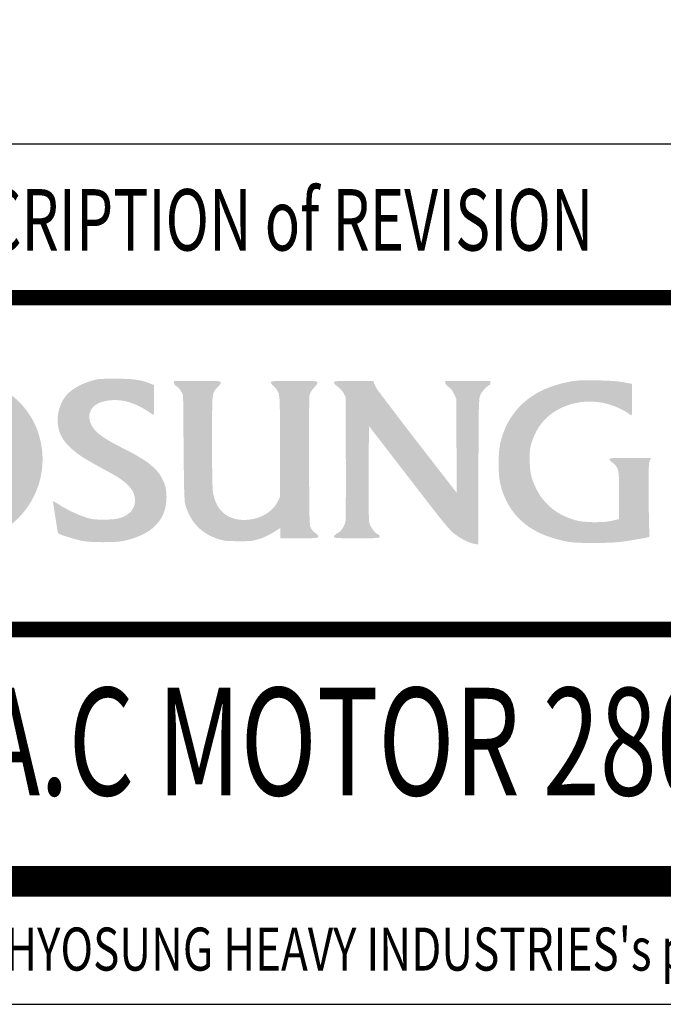
# Model space of a CAD drawing. Units: millimetres. Extents: x 160638 to 164499, y 263 to 2811.
# Drawn here: x 162556 to 162828, y 263 to 680 of the extents above; entities that cross this region are included whole.
import ezdxf
from ezdxf.enums import TextEntityAlignment as Align

# ---------------------------------------------------------------- set-up
doc = ezdxf.new("R2010")
doc.units = ezdxf.units.MM
doc.header["$LTSCALE"] = 5
doc.layers.get('0').update_dxf_attribs({"linetype": 'CONTINUOUS', "lineweight": 25})
doc.styles.add('HY견고딕', font='txt')
doc.styles.add('ROMANS', font='romans.shx', dxfattribs={"width": 0.7, "height": 3.5, "bigfont": 'whgtxt.shx'})

# ---------------------------------------------------------------- blocks, each defined once
blk = doc.blocks.new('HS_A4양식_S_L(210X297MM)')
blk.add_line((18.00000000000022, 17.99999999999989), (283.0000000000002, 17.99999999999989))
at = {"color": 0}
blk.add_line((18, 14), (283, 13.99999999999946), dxfattribs=at)
at = {"color": 3, "const_width": 1}
blk.add_lwpolyline([(21.99999999999988, 17.99999999999989), (279, 17.99999999999989), (279, 185.9999999999999), (21.99999999999988, 185.9999999999999), (21.99999999999988, 17.49999999999989)], dxfattribs=at)
at = {"style": 'ROMANS', "width": 0.75}
blk.add_text("The information written in this drawing is HYOSUNG HEAVY INDUSTRIES's property, and may not be disclosed and/or reproduced without the prior official permission of HYOSUNG HEAVY INDUSTRIES Corp.", height=1.4, dxfattribs=at).set_placement((119.1439814139106, 15.09694235422097))
blk = doc.blocks.new('hico_ci')
at = {"true_color": 0x0e4194}
h = blk.add_hatch(color=154, dxfattribs=at)
edge = h.paths.add_edge_path()
edge.add_arc((11.68919191191969, 2.538343205864436), 1.965765927080678, 187.2894835030015, 194.5072811928714)
edge.add_arc((12.2660136002329, 2.68759712545301), 2.561584685278885, 194.5072699262425, 211.1343780194059)
edge.add_arc((12.33193142044212, 2.727411402982582), 2.638593358204431, 211.1343063245497, 227.3961501525145)
edge.add_arc((12.39077391693854, 2.791393139484924), 2.725519200160242, 227.396144906125, 243.3761176964152)
edge.add_arc((12.47858414191199, 2.966573659689544), 2.921475445915393, 243.3762052570861, 258.5454178779332)
edge.add_arc((12.25548099169282, 1.865535318699628), 1.798060810105342, 258.5455157035683, 267.7626426167035)
edge.add_arc((12.39707128768441, 5.48965936480019), 5.424949685359572, 267.7626533380533, 271.8086900758062)
edge.add_arc((12.39714799714449, 5.487347908822073), 5.422636959854104, 271.8086508097766, 275.8526255419379)
edge.add_arc((12.76951933404519, 1.854596479325295), 1.770850635183754, 275.8526732157882, 285.1663574160452)
edge.add_arc((12.68579322948068, 2.163462045791235), 2.090863132942609, 285.1664606073626, 291.9979895865242)
edge.add_arc((11.88375951074914, 4.148757677798571), 4.232044309873992, 291.9980303602974, 296.0291748207384)
edge.add_arc((11.8953527023329, 4.125010831351645), 4.205618663335664, 296.0292224569466, 300.0651782722474)
edge.add_arc((13.0211886708172, 2.180116209936116), 1.958371076543978, 300.0652126386263, 307.2129491570039)
edge.add_arc((12.60298579963501, 2.730816311242165), 2.649865286961164, 307.2129929084344, 321.4633113674406)
edge.add_arc((12.55214108457989, 2.771312353273785), 2.714866167484631, 321.4633254862762, 335.4570189951541)
edge.add_arc((12.54025299389133, 2.776741611822786), 2.727935350631395, 335.4570042895629, 349.4153063551598)
edge.add_arc((12.56243411208112, 2.772596560077034), 2.70537025683335, 349.4153084606654, 363.4608321026616)
edge.add_arc((12.55539298521609, 2.772171604026838), 2.712424195763331, 3.460813831792296, 21.82344865292583)
edge.add_arc((12.69353961127501, 2.8274904571131), 2.563613356788706, 21.8234786956147, 40.97970416400582)
edge.add_arc((12.6763417641564, 2.812548629808475), 2.586395458200169, 40.97974863379949, 60.04220559561634)
edge.add_arc((12.5682015241656, 2.624921177873176), 2.802955778252767, 60.04224661876668, 77.98924148490866)
edge.add_arc((12.76698895917229, 3.559273059424314), 1.847691478243744, 77.98928495001745, 84.92408230861547)
edge.add_arc((12.41594903514419, -0.3928076015475597), 5.81533190790588, 84.92407827458382, 87.8748770375062)
edge.add_arc((12.41587516820698, -0.3948385649667756), 5.817364213615624, 87.8748917700453, 90.82752369380134)
edge.add_arc((12.35898362394613, 3.543982155733403), 1.87813264925904, 90.8275496515172, 97.68541118779471)
edge.add_arc((12.50000217084153, 2.498990270799283), 2.932596622159962, 97.68543121261783, 115.3037019253431)
edge.add_arc((12.42504406724476, 2.657544984759511), 2.757216136909978, 115.3037564079968, 133.7558804179542)
edge.add_arc((12.36598733776071, 2.719229187338541), 2.671819192405485, 133.7559606811701, 152.5295614758335)
edge.add_arc((12.30379515834289, 2.751564056279648), 2.601723465502769, 152.5295701082027, 171.6812438555395)
edge.add_arc((11.75079872226166, 2.832420689618715), 2.042847044932155, 171.6811963835469, 178.7094137085831)
edge.add_arc((13.66132696950058, 2.789382430881972), 3.953859989735534, 178.7094663218426, 182.9972113084133)
edge.add_arc((13.64521779882244, 2.788546432379022), 3.937729142960169, 182.997319722999, 187.2894176632888)
edge = h.paths.add_edge_path(flags=16)
edge.add_arc((12.43454166001834, 2.94986987967664), 1.722679258958263, 167.6028225002973, 175.2876595505345, ccw=False)
edge.add_arc((12.34351379692515, 2.969881443842425), 1.629477678749483, 159.6660333993345, 167.6029080598833, ccw=False)
edge.add_arc((13.32730393623007, 2.605303356162651), 2.678648885087997, 154.196473116792, 159.6660354923936, ccw=False)
edge.add_arc((12.37288713534366, 3.066757485989228), 1.618530333347016, 132.6447728647698, 154.1964265783206, ccw=False)
edge.add_arc((12.45933487403192, 2.972894146620803), 1.746137300247647, 112.28517211592961, 132.6447851165569, ccw=False)
edge.add_arc((12.47029381202617, 2.946159298904831), 1.775031078125534, 92.10890726691781, 112.2852396066684, ccw=False)
edge.add_arc((12.46824060483362, 3.001901121937323), 1.719251453759407, 71.443714094842, 92.10888828588702, ccw=False)
edge.add_arc((12.4972358374809, 3.088284152688189), 1.628132018335549, 52.83166924084031, 71.44363011939481, ccw=False)
edge.add_arc((12.40506498923014, 2.966717600473032), 1.780689849601566, 35.42864611199792, 52.83160064103822, ccw=False)
edge.add_arc((12.19004330619771, 2.813748873186071), 2.044571936339573, 19.300637357654125, 35.428621339692825, ccw=False)
edge.add_arc((11.49144959248736, 2.569094329895151), 2.784767195974786, 6.506995906487589, 19.300671919105184, ccw=False)
edge.add_arc((12.02197803005953, 2.629605598560161), 2.25079899775696, -10.358093236890397, 6.507006827108285, ccw=False)
edge.add_arc((12.3189969221811, 2.57531883060318), 1.948859806116598, 330.85322717738404, 349.64185270600444, ccw=False)
edge.add_arc((12.4797538450747, 2.485672308726933), 1.764796536721063, 311.00800257837096, 330.8531818324648, ccw=False)
edge.add_arc((12.61813730835775, 2.326523565679054), 1.553897733209628, 289.17587637404074, 311.0080431697409, ccw=False)
edge.add_arc((12.51907279004075, 2.611383135112632), 1.855491421948564, 270.78068982063064, 289.17588751656626, ccw=False)
edge.add_arc((12.52189537146756, 2.404211824798011), 1.648300884560428, 250.67760092073502, 270.7807047072632, ccw=False)
edge.add_arc((12.53142804544882, 2.431402003501034), 1.677113688832597, 230.7699054796019, 250.6776372239779, ccw=False)
edge.add_arc((12.71898328438812, 2.661120955414404), 1.973673572366691, 213.1500393052647, 230.7699048368879, ccw=False)
edge.add_arc((13.17975190260552, 2.96206404577373), 2.524013888141321, 205.5533027939238, 213.1500023820812, ccw=False)
edge.add_arc((12.6335551178762, 2.700914492956613), 1.918596662935977, 196.222376417476, 205.5532209277916, ccw=False)
edge.add_arc((12.68404558733425, 2.715603976045131), 1.97118058081028, 187.0303983586766, 196.2223557713998, ccw=False)
edge.add_arc((13.52525853942973, 2.819348508231229), 2.818766658281611, 179.9999620543503, 187.030469055241, ccw=False)
edge.add_arc((14.01780235377998, 2.819352797778606), 3.311310472632135, 175.2875553569434, 180.0000419208737, ccw=False)
h = blk.add_hatch(color=154, dxfattribs=at)
edge = h.paths.add_edge_path()
edge.add_arc((17.24948507012283, 4.159995198875933), 0.4580000792454569, 128.1914174050457, 154.2777021006312, ccw=False)
edge.add_arc((17.37739751697052, 3.997396428385912), 0.6648815772659415, 107.2641152059428, 128.1913676868145, ccw=False)
edge.add_arc((17.6240655666507, 3.20368558523738), 1.496038619746243, 95.84969625246998, 107.2641107020612, ccw=False)
edge.add_arc((17.62144323306194, 3.229296764891373), 1.470293539553311, 82.8506983862058, 95.84975829945802, ccw=False)
edge.add_arc((17.58742154519393, 2.958036217899632), 1.743679273624742, 71.41213756087592, 82.85078508278252, ccw=False)
edge.add_arc((17.47293772949297, 2.617613513545749), 2.102836845863706, 61.068361221095586, 71.4121583390334, ccw=False)
edge.add_arc((16.9005743844362, 1.582133464631184), 3.285976199644041, 53.66486401690662, 61.06834014459122, ccw=False)
edge.add_arc((18.86064744766486, 4.247022909321558), 0.02212327975750392, 233.6648860469967, 312.4970136338133)
edge.add_arc((18.83909025676053, 4.270550867963038), 0.05403373756557684, 312.4970487003628, 353.4720909426309)
edge.add_arc((17.93381413942609, 4.374139994276476), 0.9652173391006867, 353.4721364951952, 359.6455237280522)
edge.add_arc((-32.7658124863672, 4.687717097513826), 51.66581369253973, 359.6456282316986, 359.9999450499215)
edge.add_line((18.90000120614877, 4.687667546909182), (18.90000120614877, 5.184720615659202))
edge.add_line((18.90000120614877, 5.184720615659202), (18.79679291864875, 5.227843806284199))
edge.add_arc((17.99242807261083, 3.302725339713319), 2.086404542717884, 67.3235520779062, 73.70900358386325)
edge.add_arc((18.08335147791337, 3.613839389318443), 1.762276454620966, 73.70901474754324, 80.95634762571481)
edge.add_arc((17.95563904786343, 2.811460167530868), 2.574755919188867, 80.9563186101925, 86.7490631243437)
edge.add_arc((17.60926868827806, -3.286481115525802), 8.682526405839546, 86.7490359326163, 89.09189333360881)
edge.add_arc((17.58105362484099, -5.066496298902095), 10.46276519399542, 89.09189094135175, 90.24306806179364)
edge.add_arc((17.57404609599524, -3.414482826335288), 8.81073685918946, 90.2430739970145, 91.5526120816369)
edge.add_arc((17.55724667898517, -2.794718367100145), 8.190744758157352, 91.5526064303731, 92.74824391007431)
edge.add_arc((17.19817764486902, 4.68547299321223), 0.701940223510337, 92.74828705599967, 99.98348535101093)
edge.add_arc((17.43460091139792, 3.342398402454677), 2.065665018802001, 99.98354315326833, 108.7812260967433)
edge.add_arc((17.49395557548075, 3.167865280494567), 2.250014650763025, 108.7812876226683, 117.0326672258736)
edge.add_arc((17.3705186536763, 3.409786778165724), 1.97842178506825, 117.0327195807495, 125.7395494560422)
edge.add_arc((16.75047997859872, 4.271407631301329), 0.9168953119416412, 125.7396007118653, 141.2138636461698)
edge.add_arc((16.96994442865065, 4.095042465245371), 1.198443383562943, 141.213914616059, 153.7176422636772)
edge.add_arc((17.10288080309721, 4.02939431433704), 1.34670585138706, 153.7177251814425, 165.174204423298)
edge.add_arc((17.08706524759771, 4.033581919712276), 1.33034529415799, 165.1742600867512, 176.7009217989157)
edge.add_arc((16.88679786410836, 4.04512516044484), 1.129745515256346, 176.7008776861873, 189.7305492132907)
edge.add_arc((17.06108204853837, 4.075009965922405), 1.30657333698751, 189.730472056046, 198.2294967581919)
edge.add_arc((16.75690487437424, 3.974828366630447), 0.9863232688859633, 198.2295143716742, 208.7228877058626)
edge.add_arc((16.8418845159469, 4.021398713316955), 1.083227018407204, 208.7229443293016, 218.6733188078521)
edge.add_arc((17.46821042101288, 4.522704620573009), 1.885468722635765, 218.6733882263363, 225.243871773966)
edge.add_arc((17.81429066941257, 4.871744461329996), 2.376997306512362, 225.2438869328142, 231.0819804928576)
edge.add_arc((17.9907480333074, 5.090282447671868), 2.657881718198078, 231.0818810232899, 236.4508882568092)
edge.add_arc((19.13063795069644, 6.809258308422969), 4.720459482453857, 236.4508430541015, 240.2730338758541)
edge.add_arc((27.44712719015348, 21.37365745032923), 21.49203411439362, 240.2729983244569, 241.5140127790368)
edge.add_arc((-2.996432781179465, -34.72902592520165), 42.33837733394554, 60.99026859041601, 61.513951103744375, ccw=False)
edge.add_arc((15.75043096490987, -0.9223231195506116), 3.68170837626276, 57.85380329495803, 60.99020763533059, ccw=False)
edge.add_arc((16.7429906387996, 0.6571241725736172), 1.816278545143841, 52.84691552722319, 57.853769963094976, ccw=False)
edge.add_arc((15.47930746434986, -1.010550013110674), 3.908653357405035, 50.02420366065178, 52.84690938866959, ccw=False)
edge.add_arc((17.40915805778684, 1.291330254701407), 0.904826451551167, 29.831050916447396, 50.02421159524732, ccw=False)
edge.add_arc((17.64008201155792, 1.423747583610975), 0.6386306187124244, 3.614266230668079, 29.83107522094781, ccw=False)
edge.add_arc((17.74415659219943, 1.430321069177808), 0.5343486497625697, -25.5153532934076, 3.614303560362714, ccw=False)
edge.add_arc((17.7314004971193, 1.436409075510142), 0.5484830681293902, 305.91941915969375, 334.48469717169394, ccw=False)
edge.add_arc((17.52572594822647, 1.720333857412754), 0.8990758544792864, 294.6867914262681, 305.919449728287, ccw=False)
edge.add_arc((17.55060198832507, 1.66621532994057), 0.8395138499256988, 282.8616292282769, 294.68682786057417, ccw=False)
edge.add_arc((17.45371252996296, 2.090561657536327), 1.274780863247048, 273.61362239442553, 282.8616388448787, ccw=False)
edge.add_arc((17.26704231385423, 5.046359443155225), 4.236467261070226, 269.83292433464646, 273.6136444239902, ccw=False)
edge.add_arc((17.2778091394045, 8.738732171067682), 7.928855686786567, 268.2969638039025, 269.8329260645261, ccw=False)
edge.add_arc((17.08052818075527, 2.10347157821441), 1.290662942393552, 262.4187493787948, 268.29692378571315, ccw=False)
edge.add_arc((17.03117998667767, 1.732689211809273), 0.9166110643157145, 255.08181930796871, 262.41867209571194, ccw=False)
edge.add_arc((17.44176572043915, 3.273816314150878), 2.511494568005018, 251.6237122157233, 255.08182300312302, ccw=False)
edge.add_arc((17.58289835255931, 3.698670248561896), 2.959176693435526, 247.1625792851033, 251.62375268489382, ccw=False)
edge.add_arc((18.32734876059646, 5.466421388409969), 4.877287874378164, 244.0942588368599, 247.1626082636762, ccw=False)
edge.add_arc((18.28524872297982, 5.379737594793284), 4.780921421504184, 241.0068681608949, 244.0942363559269, ccw=False)
edge.add_arc((17.18347277476931, 3.391510996544085), 2.507827660567099, 236.00290156415, 241.00677804038878, ccw=False)
edge.add_arc((14.65059182312871, -0.364046439854036), 2.022039619306905, 56.00285028917241, 57.99623478103523)
edge.add_arc((15.15672544610163, 0.4458182216172446), 1.067025475849488, 57.99623535163129, 61.21260923616562)
edge.add_arc((14.90739288658898, -0.007957154766316421), 1.584788759060895, 61.21268956146232, 62.98607313476299)
edge.add_arc((15.62337515076678, 1.39639315419042), 0.008454279045937773, 62.98614728903289, 135.000098954626)
edge.add_arc((15.63959714344657, 1.380171139259659), 0.03139565683622219, 134.999997933121, 188.7802725501425)
edge.add_arc((290.5269572552154, 43.83829390046136), 278.178394449961, 188.780317402714, 188.8802412358529)
edge.add_arc((146.2972211931758, 21.30328988869786), 132.1987959772115, 188.8801618264766, 189.084363930624)
edge.add_arc((15.91372442486892, 0.4557303295928392), 0.1591164520720864, 189.0843491922448, 211.7174880120628)
edge.add_arc((15.85296228933953, 0.4181772583526566), 0.08768627446022857, 211.7174956150988, 250.4219313884925)
edge.add_arc((19.63341618928263, 11.04780054197039), 11.36956213094898, 250.4219345418926, 251.6398021676861)
edge.add_arc((17.84613110441683, 5.662531598851501), 5.695453428756094, 251.6397887934128, 254.2019493065996)
edge.add_arc((17.27231818667411, 3.634467868316705), 3.587776091101299, 254.2019992570558, 257.8241659995537)
edge.add_arc((16.91907544116918, 1.99731623785317), 1.912948966177584, 257.8241882003053, 266.7603194822184)
edge.add_arc((17.24293460490429, 7.718873613860481), 7.643664764826026, 266.7603239211879, 269.9517217275631)
edge.add_arc((17.2429454207209, 7.733462174014562), 7.65825332891489, 269.9517327757709, 273.1280074153638)
edge.add_arc((17.56261007845308, 1.883964678059399), 1.800027791383318, 273.128027319892, 282.4389658608369)
edge.add_arc((17.37815134019814, 2.720221345949724), 2.656386501684934, 282.43895491215, 296.846792358466)
edge.add_arc((17.94823662713458, 1.59393238990512), 1.394037878329057, 296.8467630885644, 320.1886905145259)
edge.add_arc((18.11975977309169, 1.450968117610145), 1.17074664976999, 320.1886606858241, 346.0862545965089)
edge.add_arc((17.74094964099709, 1.544810646089559), 1.561007506542655, 346.0862528350191, 366.9612303985742)
edge.add_arc((18.11364067635316, 1.590314989099824), 1.185548783022516, 6.961249459666028, 26.17391500958439)
edge.add_arc((18.01391689806411, 1.541300359522694), 1.296667034756066, 26.17394786425252, 44.13825395225523)
edge.add_arc((17.44097091842036, 0.9853355424346262), 2.095017818202511, 44.13824005939117, 57.70102633461316)
edge.add_arc((15.0429181559266, -2.808145846055609), 6.582907979125499, 57.70096390204369, 63.47905004153323)
edge.add_arc((23.13016538343476, 13.39749219926416), 11.52858760171617, 240.1244435871723, 243.4789864891086, ccw=False)
edge.add_arc((18.39585492206862, 5.156132021247018), 2.024182668827322, 227.9695568042548, 240.12433373639118, ccw=False)
edge.add_arc((17.61146340439251, 4.285904941845061), 0.8526173813930978, 207.5413990972366, 227.9694514185374, ccw=False)
edge.add_arc((17.36280520479534, 4.156233101067997), 0.5721789986467184, 179.999957858598, 207.5413873009312, ccw=False)
edge.add_arc((17.25729490154811, 4.156233358987024), 0.4666686953993633, 154.2777598601041, 179.9999799970433, ccw=False)
h = blk.add_hatch(color=154, dxfattribs=at)
edge = h.paths.add_edge_path()
edge.add_arc((43.632793820541, 2.486312881517762), 23.7662688475325, 180.7105003874408, 181.8706154222208)
edge.add_arc((28.8233464234645, 2.002635547829982), 8.948925091990558, 181.8706107304056, 183.7413909709267)
edge.add_arc((20.51204432149751, 1.459138675606994), 0.619871635548236, 183.7414346268247, 196.8951469481237)
edge.add_arc((21.84877703253881, 1.865148299947037), 2.016903544926925, 196.8952243166783, 208.6980226317426)
edge.add_arc((21.36534932462013, 1.600501501449315), 1.46577717399338, 208.6980382819243, 223.6910865692439)
edge.add_arc((21.33589619480756, 1.572364588330586), 1.42504422988736, 223.6910965723661, 238.9232858793225)
edge.add_arc((21.53509310992757, 1.902879141361467), 1.810944839835079, 238.9232600828106, 251.6504503429342)
edge.add_arc((21.62108161914762, 2.162127624177302), 2.084081801007457, 251.6504117570558, 255.7654107468598)
edge.add_arc((21.32851303671254, 1.008837821754312), 0.8942609137305382, 255.765439878918, 263.5095681258383)
edge.add_arc((21.40968885170406, 1.722368310592685), 1.612394098760618, 263.5095686394985, 268.7665655488119)
edge.add_arc((21.69838834924604, 15.13017365272572), 15.0233072478484, 268.7664951038078, 269.7856657115136)
edge.add_arc((21.70178470534177, 16.03372897247208), 15.92686895068141, 269.7856071266438, 270.776359574179)
edge.add_arc((21.89795961115999, 1.556913566769524), 1.448724425762787, 270.7762960737958, 276.5239201273496)
edge.add_arc((21.96563531939159, 0.9651347910359789), 0.8530885295204682, 276.5238697064907, 284.7395428673445)
edge.add_arc((21.47532106283984, 2.828867054598263), 2.780238243585259, 284.7395072591016, 288.1467508076085)
edge.add_arc((21.83132753384075, 1.74266997970453), 1.637187635388223, 288.1467072792157, 292.3897770361967)
edge.add_arc((21.48594919149338, 2.581047851120161), 2.543920040589104, 292.3897542588996, 295.4395431603245)
edge.add_arc((21.50405912232804, 2.542979981819741), 2.50176399398472, 295.4395065459009, 298.5073976886251)
edge.add_arc((22.0087905463123, 1.613665187408586), 1.44422922033992, 298.5074224863742, 303.1367501308183)
edge.add_line((22.79826280927375, 0.4043134656592002), (23.00625120614876, 0.5400897437841934))
edge.add_line((23.00625120614876, 0.5400897437842076), (23.00625120614876, 0.2037253750341961))
edge.add_line((23.00625120614876, 0.2037253750341961), (23.62500120614874, 0.2037253750341961))
edge.add_arc((23.62493824910308, 67.71897018112686), 67.51524480612203, 270.0000534275335, 270.3316811679031)
edge.add_arc((24.00575889885022, 1.935284794266806), 1.730457146324542, 270.3317027527593, 274.9837102243474)
edge.add_arc((24.13475316992646, 0.4560318537448325), 0.2455905583735581, 274.983667547745, 290.8940773001571)
edge.add_arc((24.21047229633479, 0.2576815323181876), 0.03327890981398043, 290.8940830895116, 359.9999928395226)
edge.add_arc((24.19110444761935, 0.2576814861460406), 0.05264675852943668, 4.572316544204293e-05, 28.83018797496124)
edge.add_arc((24.07621982310832, 0.1944441255175491), 0.1837857715205911, 28.83023072540287, 40.19960756058906)
edge.add_arc((24.02702371147274, 0.1528703834678993), 0.2481956576251958, 40.19967491736037, 50.18779310273143)
edge.add_arc((23.97559416288317, 0.09116868710714243), 0.328520608927628, 50.1878790467326, 58.28246778556878)
edge.add_arc((24.29768022917108, 0.6123138758218829), 0.2841226329492069, 228.1051989285523, 238.2824849382981, ccw=False)
edge.add_arc((24.48323254054998, 0.8191519245183798), 0.5619924561512508, 221.9958595576837, 228.1051215855026, ccw=False)
edge.add_arc((24.48835783512243, 0.8237671916841549), 0.5688895087683847, 215.9088950281242, 221.9959420291165, ccw=False)
edge.add_arc((24.28274365038772, 0.6748784462903075), 0.3150292096489616, 206.4341007911232, 215.9088589628016, ccw=False)
edge.add_arc((24.28140863397533, 0.6742147260128917), 0.3135383060881681, 184.1307711467661, 206.4340972361816, ccw=False)
edge.add_arc((30.13299981651062, 1.096818533309758), 6.180369933590891, 181.5800463915065, 184.1307491745235, ccw=False)
edge.add_arc((46.47953144067225, 1.547727178522337), 22.53311938883646, 180.3170458587906, 181.5800612360828, ccw=False)
edge.add_arc((710.0040029766053, 5.219509907085126), 686.0677502224082, 180.2102579324722, 180.317057257754, ccw=False)
edge.add_arc((296.7645231445861, 3.70310731802337), 272.8254881428396, 180.0088199528249, 180.2102718617095, ccw=False)
edge.add_arc((82.02310666194978, 3.670072717301807), 58.08406911928095, 179.3742353164792, 180.0088417484506, ccw=False)
edge.add_arc((89.63927782124387, 3.586891127922058), 65.70069450750027, 178.9667506950853, 179.3742378495884, ccw=False)
edge.add_arc((24.39914101780641, 4.76353386779877), 0.4499478583737111, 164.9292819873615, 178.966814292806, ccw=False)
edge.add_arc((24.27487036476441, 4.79699643358984), 0.321250777922003, 154.5225705512778, 164.9292639489128, ccw=False)
edge.add_arc((24.53090363295337, 4.674997987164474), 0.6048643448569269, 148.0418006042542, 154.5225171867852, ccw=False)
edge.add_arc((24.58259864304353, 4.642747893240013), 0.6657941620759953, 141.8162063762522, 148.0418091337931, ccw=False)
edge.add_arc((24.52302359684808, 4.689601741757841), 0.5900018850941323, 135.000033556182, 141.8162208753672, ccw=False)
edge.add_arc((23.60757355851746, 5.605052007025222), 0.7046401352568101, 314.9999588550542, 320.0633942015716)
edge.add_arc((23.71018552692414, 5.519143877648588), 0.5708140438050963, 320.063375472696, 325.9930818682273)
edge.add_arc((23.791951091165, 5.46397839859263), 0.4721791738303804, 325.9930359989295, 331.9868702532819)
edge.add_arc((24.15744549394304, 5.269534144973463), 0.0581807122057131, 331.9868569030154, 360.000051145793)
edge.add_arc((24.18330252674161, 5.269534187636083), 0.03232367940711489, 1.643718303099621e-05, 74.76828175122778)
edge.add_arc((24.07747867920125, 4.880886323231024), 0.4351212082163695, 74.76834624438573, 86.01197890591062)
edge.add_arc((23.92290239792248, 2.663696513433692), 2.657692799729881, 86.01195574110108, 89.73333330271373)
edge.add_arc((23.45631877947955, -97.56037660878849), 102.8828519838448, 89.733268602864, 90.0000376317976)
edge.add_arc((23.45620701722191, -91.16539003584006), 96.48786541088435, 89.99997376002675, 90.2795770253308)
edge.add_arc((22.99927849671923, 2.474890202748483), 2.846470361291885, 90.27950782352723, 93.8393520615169)
edge.add_arc((22.84391979689684, 4.789871013561125), 0.5262823344203486, 93.83926794500928, 103.5672867830147)
edge.add_arc((22.72768901502275, 5.271514508368313), 0.03081280887397878, 103.5672721209577, 180.0000038753688)
edge.add_arc((22.74827327196891, 5.27151453337413), 0.05139706582014728, 180.0000301989704, 207.8619422331366)
edge.add_arc((22.90449377225519, 5.354096232003087), 0.228101852563854, 207.8619448559151, 217.0795293942769)
edge.add_arc((22.95149357103901, 5.38961571861627), 0.2870137784784117, 217.0795624635733, 225.6209274707058)
edge.add_arc((22.97342669158479, 5.412029834099698), 0.3183738542072229, 225.620975185392, 233.5232845025069)
edge.add_arc((22.62704914714317, 4.943529121824071), 0.264266961987638, 42.48569158844629, 53.52331782498578, ccw=False)
edge.add_arc((22.31050762779955, 4.653616960492911), 0.693507680880857, 37.11466491207062, 42.485733661419715, ccw=False)
edge.add_arc((22.26954913182851, 4.622624407947598), 0.744870475832773, 31.84411667998529, 37.11462826170498, ccw=False)
edge.add_arc((22.47175937308367, 4.748215253290553), 0.5068325752744951, 24.810678490206215, 31.844162067607897, ccw=False)
edge.add_arc((22.53991450763289, 4.779722601340382), 0.4317470550556839, 7.236854963449616, 24.810697891660425, ccw=False)
edge.add_arc((20.80394301849861, 4.559287509595393), 2.181658093010775, 1.9472357240099996, 7.236759409910178, ccw=False)
edge.add_arc((11.30815861609852, 4.236445901210686), 11.68292896174024, 0.11998107582201101, 1.9472193583043804, ccw=False)
edge.add_arc((-490.3361529690756, 3.185374599062072), 513.3283416753795, -4.455988511153919e-05, 0.1200473829828752, ccw=False)
edge.add_line((22.99218870614862, 3.184975375034071), (22.99218870614874, 1.539662875034196))
edge.add_line((22.99218870614874, 1.539662875034196), (22.92612777802373, 1.405509859409207))
edge.add_arc((22.09151716687859, 1.816497536219515), 0.9303148621439915, 313.47064374366715, 333.7829609993224, ccw=False)
edge.add_arc((21.91572819591693, 2.001930608642354), 1.185828436460388, 296.53693522751337, 313.47064500642614, ccw=False)
edge.add_arc((21.85407161573471, 2.12539405289688), 1.323831175370596, 280.56656355693855, 296.5369573496064, ccw=False)
edge.add_arc((21.82767574376089, 2.266904013171356), 1.467781899273249, 265.78569869898115, 280.5665047498825, ccw=False)
edge.add_arc((21.79979699031179, 1.888551424190396), 1.088403583496147, 248.2890595531518, 265.7856633383948, ccw=False)
edge.add_arc((21.70923905264192, 1.661114296316498), 0.8436008318568821, 227.1101985458518, 248.28902183676252, ccw=False)
edge.add_arc((21.75123068054745, 1.706318270034444), 0.9052992601506932, 206.7796674540546, 227.1101755863568, ccw=False)
edge.add_arc((22.17635202704713, 1.920872232666085), 1.38149413846225, 191.9673302936359, 206.7796319668223, ccw=False)
edge.add_arc((21.79868389921182, 1.840821686766603), 0.995435458102192, 182.8868216700158, 191.9673441829926, ccw=False)
edge.add_arc((31.86378819354815, 2.348383185550873), 11.0733292425649, 181.3346204534366, 182.8868539768189, ccw=False)
edge.add_arc((45.01335000198532, 2.65471823977667), 24.22645879104784, 180.2464200109463, 181.3345732785787, ccw=False)
edge.add_arc((197.5826078316369, 3.310557818239218), 176.7971262216765, 179.995125062059, 180.2463096588687, ccw=False)
edge.add_arc((350.4989116237994, 3.297303439798483), 329.7134305881619, 179.8355712904174, 179.9950827148252, ccw=False)
edge.add_arc((33.72456878621438, 4.206401786510909), 12.93778326030092, 178.1681075567207, 179.8356144980478, ccw=False)
edge.add_arc((24.05939997763085, 4.515532230597287), 3.267672106349303, 174.461939118102, 178.1681945655158, ccw=False)
edge.add_arc((21.16191917382844, 4.796470924211803), 0.3566033064112967, 155.5706959047749, 174.4619861101513, ccw=False)
edge.add_arc((21.22660752610739, 4.767086903763257), 0.4276526102661831, 148.1280485832017, 155.5706739254301, ccw=False)
edge.add_arc((21.51592243611361, 4.587200175545775), 0.7683318613816554, 143.3282490742877, 148.1280168052199, ccw=False)
edge.add_arc((21.50396604671965, 4.596103491333693), 0.75342467253809, 138.5037688135334, 143.3282774104689, ccw=False)
edge.add_arc((21.20743832025926, 4.858414567742699), 0.3575259564925118, 130.0787024626107, 138.5038018912728, ccw=False)
edge.add_arc((20.75971388809603, 5.390505677159737), 0.3378718547468812, 310.0787077066238, 318.0675441569387)
edge.add_arc((20.76891611959155, 5.382240150082538), 0.3255025377823196, 318.067468594729, 326.2829128668417)
edge.add_arc((20.81898858279254, 5.348824271458696), 0.265303928868112, 326.2829340216574, 335.0620804167431)
edge.add_arc((21.00052984401725, 5.264409579304214), 0.06509636213151494, 335.0620513528941, 360.0000402501017)
edge.add_arc((21.02909425623653, 5.264409618665638), 0.03653194991221709, 9.988306599083485e-06, 70.02923714873079)
edge.add_arc((20.94510761940171, 5.033291193287411), 0.2824373823778902, 70.02924777205519, 85.62738612932516)
edge.add_arc((20.79500471199191, 3.070249865668629), 2.251209115401318, 85.62741351700842, 89.76165765398156)
edge.add_arc((20.30630290853509, -114.4178627198438), 119.7403380948892, 89.76167438276302, 90.00002473960383)
edge.add_line((20.30625120614877, 5.322475375034173), (19.54687620614874, 5.322475375034202))
edge.add_line((19.54687620614874, 5.322475375034202), (19.54705404052373, 5.259194125034199))
edge.add_arc((19.63174788434355, 5.259432023633607), 0.08469417793874501, 180.1609390864193, 200.8574837125233)
edge.add_arc((19.66411453104035, 5.271764139813143), 0.1193305880856008, 200.8574871905053, 216.8643721033202)
edge.add_arc((19.69332345026345, 5.293666349574565), 0.1558390494967776, 216.864348981735, 230.7162443778974)
edge.add_arc((19.75458310243226, 5.368554797630594), 0.2525914377671943, 230.7163118526118, 240.3633447407632)
edge.add_arc((19.53326174922466, 4.979538089774223), 0.194976591002841, 47.12996467519599, 60.363397122288575, ccw=False)
edge.add_arc((19.28097120985467, 4.707755585121546), 0.565808420934969, 41.15174892457179, 47.1300093562819, ccw=False)
edge.add_arc((19.23754084696316, 4.669799571590929), 0.6234873198843373, 35.32924093383508, 41.15176012544907, ccw=False)
edge.add_arc((19.365758195269, 4.760679891600873), 0.4663284163154601, 28.090469433465387, 35.32933100314159, ccw=False)
edge.add_line((19.77715554989874, 4.980257687534206), (19.84218870614876, 4.858412875034205))
edge.add_line((19.84218870614876, 4.858412875034205), (19.85805581864872, 3.142787875034202))
edge.add_arc((321.6341926996236, 5.933834701621834), 301.7890434280096, 180.5298982411545, 180.7104945007997)
h = blk.add_hatch(color=154, dxfattribs=at)
edge = h.paths.add_edge_path()
edge.add_arc((-39.42054138446838, 1.94969726640312), 64.55962937938016, 359.4256430643841, 359.9926409416439, ccw=False)
edge.add_arc((-77.49789164216321, 2.331455505960079), 102.6388933165879, 359.1494540312348, 359.4256195548215, ccw=False)
edge.add_arc((24.74244320535126, 0.8136037416383459), 0.3872921373870786, 344.9292893596037, 359.14947221067547, ccw=False)
edge.add_arc((24.49911873724301, 0.879123961790242), 0.6392835976170932, 334.3485821107813, 344.92931846252293, ccw=False)
edge.add_arc((24.51390837201984, 0.8720211655370207), 0.6228767999019057, 323.5595519448287, 334.3486206184347, ccw=False)
edge.add_arc((24.55381775017202, 0.8425541566609098), 0.5732676971428431, 312.31498599516317, 323.55953318431665, ccw=False)
edge.add_arc((24.65240573764146, 0.734264151669251), 0.4268220879414747, 298.28751219188507, 312.31499819717607, ccw=False)
edge.add_arc((25.03137545634235, 0.03007464028399909), 0.3728659234965122, 118.2876052186045, 125.6945155052415)
edge.add_arc((24.96897247132159, 0.1169354413054293), 0.2659129838756712, 125.6945549534436, 135.2374921931639)
edge.add_arc((24.91618030371592, 0.1692921346324852), 0.1915608736396279, 135.2375709585594, 146.1224528095246)
edge.add_arc((24.79168333194968, 0.2528798949629163), 0.04160618162899144, 146.1225277701158, 179.9115488775874)
edge.add_arc((24.77951784012618, 0.2528986683824144), 0.02944067532019735, 179.9115347965309, 257.4840910681927)
edge.add_arc((24.90299621445729, 0.8091444991006398), 0.5992268923514982, 257.4841290962349, 266.2213962000012)
edge.add_arc((25.05607091760783, 3.126931247758989), 2.922062934132924, 266.2214585203443, 269.7017949766298)
edge.add_arc((25.49531984735813, 87.53142910336575), 87.32770372833177, 269.7018289023878, 269.9999959707474)
edge.add_arc((25.49522085770565, 103.4430327856202), 103.2393074106277, 270.0000515290548, 270.2638411814434)
edge.add_arc((25.95936507547856, 2.649516326755048), 2.444722288221168, 270.2639081308467, 274.1711017126715)
edge.add_arc((26.11055459650072, 0.5763849700548036), 0.3660852604072675, 274.1711803109812, 286.8883175556415)
edge.add_arc((26.20719213381966, 0.2580800858467143), 0.03343407232913668, 286.888305589546, 360.0000028918028)
edge.add_arc((26.17988112159969, 0.2580800270726087), 0.06074508454909899, 5.702836591827301e-05, 21.3283896164105)
edge.add_arc((26.15544378985777, 0.2485384494609377), 0.08697912514484467, 21.32833334064742, 37.62597766657711)
edge.add_arc((26.15262758378526, 0.2463677488484848), 0.09053481885847457, 37.62592511509277, 53.59654697978139)
edge.add_arc((26.16311588476697, 0.2605917163322147), 0.0728620797261404, 53.59665107983279, 72.39119539860279)
edge.add_arc((26.239486295566, 0.5012135786020337), 0.1795885496012875, 225.4451815496648, 252.3912072811434, ccw=False)
edge.add_arc((26.80910743808261, 1.079757287917218), 0.9914882167954305, 217.8382323563201, 225.445233842275, ccw=False)
edge.add_arc((26.82773339092421, 1.094225484507234), 1.015073272056481, 209.9991257154889, 217.838255065928, ccw=False)
edge.add_arc((26.32788753064239, 0.8056486767382296), 0.4379056551358708, 195.3051832167988, 209.9990310637369, ccw=False)
edge.add_arc((26.33834266610211, 0.8085096419953999), 0.4487451652551455, 181.5909548765215, 195.3051520875989, ccw=False)
edge.add_arc((52.23189186981938, 1.527678166814084), 26.35227955213784, 180.8520430680874, 181.5909268806658, ccw=False)
edge.add_arc((57.20534709073183, 1.601627848519882), 31.32628451691578, 179.9756221849583, 180.8520141565875, ccw=False)
edge.add_arc((175.1520897931558, 1.551329401755197), 149.2730379442262, 179.700329146997, 179.9755779394381, ccw=False)
edge.add_line((25.88109355927372, 2.332060112534236), (25.88906370614876, 3.855707350034209))
edge.add_line((25.88906370614876, 3.855707350034209), (26.90156370614875, 2.544078343784207))
edge.add_arc((985.0541429545071, 742.1814793230858), 1210.421352276842, 217.6660276974225, 217.7469293347338)
edge.add_arc((49.88370841109725, 18.17529968196709), 27.7427442845358, 217.7468853091171, 218.9723157629128)
edge.add_arc((32.38301035454185, 4.017499851391278), 5.23235271732661, 218.9722346002427, 222.5295584316916)
edge.add_arc((29.44488469655386, 1.322414628266458), 1.245365541270989, 222.5295824481784, 232.8624011462954)
edge.add_arc((29.84242514132512, 1.847344639163126), 1.903840993786652, 232.8624677461767, 238.656586480522)
edge.add_arc((29.95922981341016, 2.039127011191042), 2.128393459018148, 238.6565856595034, 243.9859658090996)
edge.add_arc((29.84671503995969, 1.808577973750204), 1.871854119135055, 243.9859267852538, 249.5617683874448)
edge.add_arc((29.44527125235061, 0.7313300285804161), 0.7222366827754529, 249.5618007451918, 260.9149455341773)
edge.add_line((29.33122972177375, 0.01815378440920767), (29.44475597489873, 1.937842171173543e-07))
edge.add_line((29.44475597489873, 1.937842029064996e-07), (29.45284734052376, 2.372956534409198))
edge.add_arc((1142.999523742199, -1.424551567689647), 1113.553151669467, 179.7248502744172, 179.8046059962798, ccw=False)
edge.add_arc((53.66252336416812, 3.806756435848598), 24.20359024484624, 178.4718686206675, 179.7248002445821, ccw=False)
edge.add_arc((34.51107803055817, 4.317665996608255), 5.045331270046024, 175.2681162906581, 178.471887576459, ccw=False)
edge.add_arc((29.89208890464499, 4.700004275788316), 0.4105450716299007, 155.1589275106086, 175.2681717378348, ccw=False)
edge.add_arc((29.98964594358785, 4.654842239199795), 0.5180484920216827, 142.9089057796017, 155.1589814035297, ccw=False)
edge.add_arc((30.55253213208027, 4.22927424744563), 1.223703490445245, 136.464444883626, 142.9089793193144, ccw=False)
edge.add_arc((30.66307087240608, 4.124245445024542), 1.376182546221276, 131.1098377950498, 136.4644143934371, ccw=False)
edge.add_arc((29.81347987329639, 5.097812225379982), 0.08403814965420242, 90.00002021326401, 131.1097626905408, ccw=False)
edge.add_arc((29.8134798449741, 5.195002394500008), 0.01315201946580842, 269.9999942261642, 322.2659886248981)
edge.add_arc((29.77504285337807, 5.224746484721379), 0.06175359583989771, 322.2658828150922, 338.8893432409242)
edge.add_arc((29.73342377093826, 5.240814905915627), 0.1063668470418161, 338.8893132635121, 351.5774335752659)
edge.add_arc((29.65678469163811, 5.252162840680484), 0.1838415145106214, 351.5774288879136, 360.0000107066308)
edge.add_line((29.84062620614873, 5.252162875034202), (29.84062620614873, 5.322475375034202))
edge.add_line((29.84062620614873, 5.322475375034202), (28.37812620614875, 5.322475375034202))
edge.add_line((28.37812620614875, 5.322475375034202), (28.37847436552374, 5.259194125034199))
edge.add_arc((28.4588697882761, 5.259636377494729), 0.08039663915095951, 180.3151789369493, 203.3978281085435)
edge.add_arc((28.51934637611237, 5.285804188243105), 0.1462917982727078, 203.3978194653549, 218.1441622745412)
edge.add_arc((28.5759306440691, 5.330242374425282), 0.2182399168816145, 218.1441585373126, 230.043185183406)
edge.add_arc((28.71979649955915, 5.501958281741665), 0.4422571867545119, 230.0432332943279, 237.0583994402097)
edge.add_arc((28.30248197296743, 4.857914355946122), 0.3251696778121734, 46.14582124386891, 57.05837158694311, ccw=False)
edge.add_arc((28.19801185280056, 4.749180599821386), 0.4759577268363597, 37.94359646380218, 46.145765160964004, ccw=False)
edge.add_arc((28.11109795214145, 4.68141259290104), 0.5861690188581828, 30.570884292592382, 37.94368178624251, ccw=False)
edge.add_arc((27.86146165772732, 4.533947638675485), 0.8761072747200787, 25.115386183641817, 30.570976329767404, ccw=False)
edge.add_line((28.65473724052373, 4.905804878159216), (28.72968870614875, 4.745912875034193))
edge.add_line((28.72968870614875, 4.745912875034193), (28.74766631864878, 1.680287875034196))
edge.add_line((28.74766631864878, 1.680287875034196), (28.62103623427379, 1.842956687534212))
edge.add_arc((568.6760223905892, 422.2497640448727), 684.3984743880485, 217.7411330921365, 217.8990402354856, ccw=False)
edge.add_arc((133.1336233158395, 85.12434340786893), 133.6256259003589, 217.2111734604788, 217.741043885302, ccw=False)
edge.add_arc((169.5934574197003, 112.8097107157635), 179.4055239538977, 216.9239152567482, 217.2110815533831, ccw=False)
edge.add_arc((26.69593346206005, 5.425914794938421), 0.6571477945896631, 201.8369844987664, 216.9238219781678, ccw=False)
edge.add_line((26.08593870614874, 5.181477437534213), (26.02968870614876, 5.321849959409207))
edge.add_line((26.02968870614876, 5.321849959409192), (25.38984495614875, 5.322162681284198))
edge.add_arc((25.35754002490535, -60.66524832723158), 65.98741891614925, 89.97195016380327, 90.31412030481788)
edge.add_arc((25.00701971022642, 3.269131139696896), 2.052078592411346, 90.31409755611809, 94.51478282274668)
edge.add_arc((24.87293934080185, 4.967183953531404), 0.3487404275021392, 94.514802592314, 106.8743407835355)
edge.add_arc((24.7805875734918, 5.271639462712002), 0.03058636734307124, 106.8742986071402, 180.0000471642165)
edge.add_arc((24.79476510949513, 5.271639433710149), 0.04476390334639307, 179.9999951053866, 214.4694991010105)
edge.add_arc((25.04919932185982, 5.446306884046365), 0.3533825784593991, 214.4693670827513, 221.9932657202126)
edge.add_arc((25.12378545374474, 5.513447872566758), 0.4537369675451816, 221.9931911838037, 229.1480254636176)
edge.add_arc((25.23143822962533, 5.637934538253035), 0.6183153685808911, 229.1479167375795, 234.82133155334)
edge.add_arc((24.58028545880785, 4.714137100412529), 0.5119065729438993, 47.23353162995812, 54.82130288184692, ccw=False)
edge.add_arc((24.3255270989315, 4.438700358945383), 0.8870961523259465, 42.20649982152412, 47.23351270887372, ccw=False)
edge.add_arc((24.34371946243675, 4.455198292620224), 0.862537164075197, 37.14154242200817, 42.20658126715091, ccw=False)
edge.add_arc((24.71464491631923, 4.73614937773192), 0.397220922619123, 28.097247069351226, 37.14161523964822, ccw=False)
edge.add_line((25.06505315302377, 4.923228315659216), (25.12968870614873, 4.802162875034199))
edge.add_line((25.12968870614873, 4.802162875034199), (25.13744861864876, 2.810999359409209))
edge.add_arc((-190.9634314350479, 1.968935378714576), 216.1025206510321, -0.007299131539525661, 0.2232590074432892, ccw=False)
h = blk.add_hatch(color=154, dxfattribs=at)
edge = h.paths.add_edge_path()
edge.add_arc((32.78874145102606, 2.927069385914749), 1.634937852173542, 134.5413167978109, 144.1121657865541, ccw=False)
edge.add_arc((32.88119739671203, 2.833119537889715), 1.766750885806179, 125.5110993715333, 134.5412802715582, ccw=False)
edge.add_arc((32.99862898458196, 2.668552141337074), 1.968920630913502, 109.3039531091811, 125.51106852539311, ccw=False)
edge.add_arc((33.06810463006906, 2.470204015000547), 2.179084482555548, 94.28374273685893, 109.30394705099539, ccw=False)
edge.add_arc((33.07294818904944, 2.405555613145893), 2.24391407398458, 79.49360642794232, 94.28376993229932, ccw=False)
edge.add_arc((33.07497792743294, 2.416494281915305), 2.232788683602746, 64.64824022339423, 79.4936345192699, ccw=False)
edge.add_arc((32.85166026594118, 1.945160227534089), 2.754350347023984, 62.62258252843111, 64.64827935550022, ccw=False)
edge.add_arc((32.71656689445695, 1.6842846349209), 3.048129675498798, 60.74517762336188, 62.6226037298855, ccw=False)
edge.add_arc((32.88222088080209, 1.980021569294763), 2.709158323398753, 58.86478425671771, 60.745189543531524, ccw=False)
edge.add_arc((34.0027949358132, 3.835040554210181), 0.5419523693741883, 52.66592512327048, 58.86473315250322, ccw=False)
edge.add_arc((35.17343078015614, 5.369823952139853), 1.388319207016375, 232.6658894191807, 234.4894610043937)
edge.add_arc((34.87507291828689, 4.951703813691068), 0.8746638128896749, 234.4894402566771, 237.0671832623263)
edge.add_arc((34.98615989195719, 5.123202995870557), 1.078997572233144, 237.0671927347545, 238.8011591198468)
edge.add_arc((34.43718715412354, 4.216699841302486), 0.01922446626827711, 238.8011033639355, 269.9999874086654)
edge.add_arc((34.43718715120167, 4.203975778714408), 0.006500403680198683, 269.999988515924, 358.0162963644016)
edge.add_arc((-4.362713720286962, 5.547884122032045), 38.82966870912099, 358.0162447992569, 358.2307601351086)
edge.add_arc((25.82001372365988, 4.615575350872874), 8.632545740196507, 358.2307478553034, 359.3365478187211)
edge.add_arc((17.36637299727386, 4.713465047590432), 17.08675320887927, 359.3365578015499, 360.0000410747588)
edge.add_line((34.45312620614874, 4.713477296909204), (34.45312620614874, 5.229479246909207))
edge.add_line((34.45312620614874, 5.229479246909193), (34.16484495614873, 5.280538412534199))
edge.add_arc((33.64462236292508, 2.343365269373862), 2.982887463415733, 79.95611935197417, 86.65392196668097)
edge.add_arc((33.08349736359173, -7.253972571632346), 12.59661488306342, 86.6539144642089, 88.95116909846963)
edge.add_arc((33.07898162804747, -7.501135204061256), 12.84381876380436, 88.9512102147078, 91.18017493963029)
edge.add_arc((32.86073929043272, 3.092701456038398), 2.247734350267514, 91.18016789503348, 99.27567222310641)
edge.add_arc((33.12735728687869, 1.460212656038493), 3.901851890877547, 99.275663469349, 110.8235852428746)
edge.add_arc((32.69780488876359, 2.589618216946235), 2.693517424045064, 110.8235972806347, 126.0685641851203)
edge.add_arc((32.51854214838431, 2.835735845581539), 2.38903586925314, 126.0686139041103, 142.3646620464503)
edge.add_arc((32.57019643793552, 2.795909258947205), 2.454261037900984, 142.3647239434559, 158.3348896640697)
edge.add_arc((32.78885627890253, 2.709048849869774), 2.689541416845799, 158.3349037323172, 163.9977825718155)
edge.add_arc((32.27931798562355, 2.855174872232922), 2.159463982202089, 163.9977041812776, 170.6737529295855)
edge.add_arc((32.69001219171997, 2.787724853794302), 2.575660132954198, 170.6736856443285, 176.7117217697121)
edge.add_arc((35.5165804981479, 2.625327937927239), 5.406889750838351, 176.7117408376485, 180.1792459878991)
edge.add_arc((34.86777387288271, 2.623303208736388), 4.758079966319337, 180.1793065007957, 184.4129829632263)
edge.add_arc((32.31801344887799, 2.426528918093169), 2.200737920116152, 184.4129901413355, 191.9485645056168)
edge.add_arc((32.06079959392321, 2.372095781589536), 1.937827415331253, 191.9485085045182, 200.0632401468121)
edge.add_arc((32.99774907265527, 2.714287514542207), 2.935308998016321, 200.0632105256907, 206.0080328576868)
edge.add_arc((32.34686694173871, 2.396719825332667), 2.211087494901948, 206.0080725956044, 220.7868245647506)
edge.add_arc((32.32640722296856, 2.3790681399676), 2.184065613245451, 220.7868337318438, 235.7025192642738)
edge.add_arc((32.55306040316975, 2.711358025117491), 2.586294692087826, 235.7024863590712, 249.2757781512998)
edge.add_arc((33.15148411535449, 4.293019156440806), 4.277378035286434, 249.2757840318333, 258.5874089878579)
edge.add_arc((32.68690209783978, 1.991560281367612), 1.92949613777728, 258.5874137952177, 263.2907369022938)
edge.add_arc((32.79883982642542, 2.943114178897986), 2.88761141006249, 263.2907394418933, 266.7676389433385)
edge.add_arc((32.94082638752741, 5.45726238138667), 5.405765767446178, 266.7676456946059, 269.1891044117925)
edge.add_arc((33.21088682750093, 24.53799515124531), 24.48840960094036, 269.18911224069, 269.9781865981917)
edge.add_arc((33.20852195051077, 18.31758289124761), 18.26799689140429, 269.9781761488808, 271.3351535332691)
edge.add_arc((33.52302318768318, 4.823723382535491), 4.770472841822397, 271.3351624316854, 275.0182763994774)
edge.add_arc((33.50046450613598, 5.080636621146652), 5.028374579478569, 275.018266240859, 278.5781104788496)
edge.add_arc((30.99516447033056, 21.68913788855211), 21.82476831798071, 278.5780853305258, 279.7748686946002)
edge.add_arc((32.56285591736099, 12.58932090606631), 12.59089992019255, 279.7749121999424, 280.6666592119867)
edge.add_arc((34.76112037298122, 0.9181145305971228), 0.7144768528025381, 280.6666297990551, 287.8775588060738)
edge.add_arc((34.94628095458376, 0.3440783505401868), 0.1113168599370517, 287.8774580336615, 310.5843549465897)
edge.add_arc((35.00468466105923, 0.2758999180173873), 0.02154330263125903, 310.5843393360146, 386.5784766806566)
edge.add_arc((35.10224936752843, 0.3247108906661111), 0.08755015729799862, 181.6269221488884, 206.5784997727933, ccw=False)
edge.add_arc((148.7512274220857, 3.552682854635435), 113.7823610144581, 181.4600893505928, 181.6269346310598, ccw=False)
edge.add_arc((68.46651307174375, 1.506325299753158), 33.47157134359215, 180.8101452923355, 181.4601068726112, ccw=False)
edge.add_arc((96.2912451695388, 1.899859891969655), 61.29908624856115, 180.396998606529, 180.8102153206149, ccw=False)
edge.add_arc((163.5879524803069, 2.366312200673974), 128.5974100955685, 180.1183791174993, 180.3970656516905, ccw=False)
edge.add_arc((46.15915483334294, 2.123697726096097), 11.16836182132578, 178.4479244508252, 180.1184106146845, ccw=False)
edge.add_arc((39.34067687507013, 2.308448765195521), 4.347381348263541, 175.8174928159718, 178.4479411333492, ccw=False)
edge.add_arc((35.30522176869147, 2.603555572713915), 0.3011502694148722, 157.3235064541274, 175.8175267739247, ccw=False)
edge.add_line((35.02735151864874, 2.7196572906592), (35.06900596552373, 2.819350375034205))
edge.add_line((35.06900596552373, 2.819350375034205), (34.39544107177375, 2.819350375034205))
edge.add_arc((34.39547802726872, -67.23634891510272), 70.05569929014666, 90.00003022443447, 90.33486652166998)
edge.add_arc((34.00006253979188, 0.419118411344698), 2.399076461575973, 90.33493754448989, 94.18141497745493)
edge.add_arc((33.85879524066524, 2.351391083681534), 0.4616466873487795, 94.18139022192932, 104.3817780070427)
edge.add_arc((33.75136997059514, 2.770337818511777), 0.02914633443038319, 104.3816970683063, 180.405337920028)
edge.add_arc((33.76648316377111, 2.77044468151847), 0.04425990540730643, 180.4052644192746, 212.2619022907056)
edge.add_arc((33.9319200577205, 2.87487607406041), 0.239900600631608, 212.261989415702, 221.3768352533327)
edge.add_arc((33.9845198830364, 2.921211303956497), 0.3099983548951059, 221.3768391091639, 229.7923258343701)
edge.add_arc((34.02777301090373, 2.972379821252503), 0.3769987297626265, 229.7922528178535, 237.0592756878362)
edge.add_arc((33.59701027889531, 2.307558223173203), 0.4151782003231416, 34.84838015166849, 57.05930568222408, ccw=False)
edge.add_arc((33.62712217574648, 2.328524477187429), 0.3784861011827023, 11.042008434178626, 34.848354072441, ccw=False)
edge.add_arc((32.59570997465039, 2.127254900243855), 1.429352682234889, 1.141212619849, 11.041947583277022, ccw=False)
edge.add_arc((4.463660061661841, 1.566884288631201), 29.56698313558291, 0.04634469714142142, 1.1411441244525804, ccw=False)
edge.add_line((34.03063352489869, 1.590800059409219), (34.03125120614874, 0.8263122156592004))
edge.add_line((34.03125120614874, 0.8263122156592004), (33.81328245614873, 0.7761165437841981))
edge.add_arc((33.41547300223567, 2.503564809120974), 1.772661803908925, 274.1251765011129, 282.96839936409805, ccw=False)
edge.add_arc((33.25038585524868, 4.79255472561924), 4.067597228693425, 269.37167379198553, 274.1251666403148, ccw=False)
edge.add_arc((33.2499010335157, 4.748620278238633), 4.023660106465788, 264.6198272722287, 269.37171652854505, ccw=False)
edge.add_arc((33.01460187783448, 2.250177044755716), 1.514161295229101, 254.763663186627, 264.61979041941373, ccw=False)
edge.add_arc((33.2328846016029, 3.051568014375405), 2.344748336829932, 243.8956139435756, 254.7635744114323, ccw=False)
edge.add_arc((33.04358399715767, 2.665227350613293), 1.9145230152672, 231.2435292975561, 243.895549234695, ccw=False)
edge.add_arc((32.99028170697136, 2.598827681915793), 1.829375789000099, 218.2764177660285, 231.2434949001929, ccw=False)
edge.add_arc((33.07661466051854, 2.66695245640939), 1.939350166777916, 205.8647966923205, 218.2764361718482, ccw=False)
edge.add_arc((34.24756786229301, 3.234652828952662), 3.240663009149103, 201.1512420997796, 205.8648740947584, ccw=False)
edge.add_arc((32.53321524092212, 2.57137928987612), 1.40247458082336, 192.3367083916321, 201.1513258589095, ccw=False)
edge.add_arc((32.63089926101617, 2.592745583643477), 1.502468012042193, 183.8853692417985, 192.3367890161391, ccw=False)
edge.add_arc((35.25184901942288, 2.770755001733079), 4.129455828728198, 179.9110913741717, 183.8854157572107, ccw=False)
edge.add_arc((39.42062651108432, 2.764295398588146), 8.298238325022876, 178.4382159343861, 179.9111555537557, ccw=False)
edge.add_arc((32.35581113006708, 2.956920306553471), 1.230797435777072, 172.4108323876422, 178.4383333927139, ccw=False)
edge.add_arc((31.95594654892381, 3.010197765763053), 0.8273991575072891, 164.6084034857983, 172.410906222195, ccw=False)
edge.add_arc((33.27202428006399, 2.647899493023786), 2.192434187398881, 160.8387383093938, 164.608460593797, ccw=False)
edge.add_arc((33.3869869181392, 2.607951407405409), 2.314139806402088, 153.3642670344212, 160.8387151023537, ccw=False)
edge.add_arc((32.87464159078013, 2.864914946190268), 1.740966189832556, 144.1121417540429, 153.3642767840967, ccw=False)
blk = doc.blocks.new('HYOSUNG_TITLE_A4_L')
at = {"color": 3}
for p, q in [((-169.9999999999999, 23.99999999999955), (-85.00000000000003, 23.99999999999955)), ((-170, 19), (-85.00000000000014, 19)), ((-155, 8.19702110853575), (-85.00000000000014, 8.19702110853575))]:
    blk.add_line(p, q, dxfattribs=at)
blk.add_line((-170, 0), (0, 0))
at = {"color": 3, "const_width": 0.5}
for points in [[(-85.00000000000014, 18.99999999999957), (-170, 19)], [(-85.00000000000014, 8.197021108535324), (-155, 8.197021108535694)]]:
    blk.add_lwpolyline(points, dxfattribs=at)
blk.add_blockref('hico_ci', (-146.0420910872065, 10.9639354420535))
at = {"style": 'ROMANS', "width": 0.7}
blk.add_text('DESCRIPTION of REVISION', height=2, dxfattribs=at).set_placement((-136.2535934081641, 20.52912913561602))
for tag, height, style, width, p in [('GEN-TITLE-DES1{20}', 3.4, 'HY견고딕', 0.9, (-40.12195512001956, 40.23156919876124)), ('GEN-TITLE-DES2{24.5}', 2.5, 'ROMANS', 0.8, (-40.24577003001945, 36.36750108462855)), ('GEN-TITLE-NR{12.3}', 4, 'HY견고딕', 0.9, (-52.35236835450227, 27.9347277919519)), ('GEN-TITLE-DAT{7.1}', 2, 'ROMANS', 0.7, (-7.813813360791427, 21.46618360339403)), ('GEN-TITLE-REV{22.6}', 3, 'ROMANS', 0.7, (-4.610111477596218, 15.46031826081006))]:
    blk.add_attdef(tag, text='', height=height, dxfattribs=dict(style=style, width=width)).set_placement(p, align=Align.CENTER)
for tag, height, p in [('GEN-TITLE-CTRN{2.5}', 2, (-167.5000000000002, 41.49999999999978)), ('GEN-TITLE-POSI{22.6}', 2, (-8.07757402690612, 32.460909128455)), ('GEN-TITLE-APPM{2.5}', 2, (-167.5000000000001, 27.49999999999955)), ('GEN-TITLE-FSCM{20.7}', 1.8, (-12.77559254485186, 11.14501786127998))]:
    blk.add_attdef(tag, text='', height=height, dxfattribs=at).set_placement(p, align=Align.MIDDLE_CENTER)
for tag, height, p in [('GEN-TITLE-PLOT{5}', 1.8, (-160.0000000000002, 41.49999999999977)), ('GEN-TITLE-CHKM{2.5}', 2, (-167.5000000000001, 34.49999999999955)), ('GEN-TITLE-ISSD{5}', 1.8, (-160.0000000000002, 34.49999999999955)), ('GEN-TITLE-ITEM{12.7}', 3.5, (-120, 4.097021108535543)), ('GEN-TITLE-REF{12.7}', 3.5, (-39.42085257198779, 4.099999999999817)), ('GEN-TITLE-GRADE{22.6}', 3, (-4.664079815914306, 4.087387457092177))]:
    blk.add_attdef(tag, text='', height=height, dxfattribs=at).set_placement(p, align=Align.MIDDLE)
for tag, p in [('GEN-TITLE-MAT2{35}', (-153.1717460559241, 41.49999999999979)), ('GEN-TITLE-MAT1{35}', (-153.1717460559242, 34.4999999999996)), ('GEN-TITLE-DACT{35}', (-153.1717460559241, 27.4999999999996))]:
    blk.add_attdef(tag, text='', height=2, dxfattribs=at).set_placement(p, align=Align.MIDDLE_LEFT)
at = {"style": 'ROMANS'}
blk.add_attdef('GEN-TITLE-SCA{12.7}', text='', height=2, dxfattribs=at).set_placement((-7.660747715843428, 26.68345472464819), align=Align.CENTER)

msp = doc.modelspace()

# ---------------------------------------------------------------- block references
at = {"lineweight": 0, "xscale": 13, "yscale": 13, "zscale": 13}
msp.add_blockref('HS_A4양식_S_L(210X297MM)', (160638.3303886106, 81.13841093548399), dxfattribs=at)
at = {"lineweight": 0}
ref = msp.add_blockref('HYOSUNG_TITLE_A4_L', (164265.3303886106, 315.1384109354824), dxfattribs=dict(at, xscale=13, yscale=13, zscale=13))
ref.add_attrib('GEN-TITLE-ITEM{12.7}', 'A.C MOTOR 280L', dxfattribs={"height": 45.5, "style": 'ROMANS', "width": 0.7}).set_placement((162705.3303886106, 368.3996853464446), align=Align.MIDDLE)

doc.saveas('drawing.dxf')
